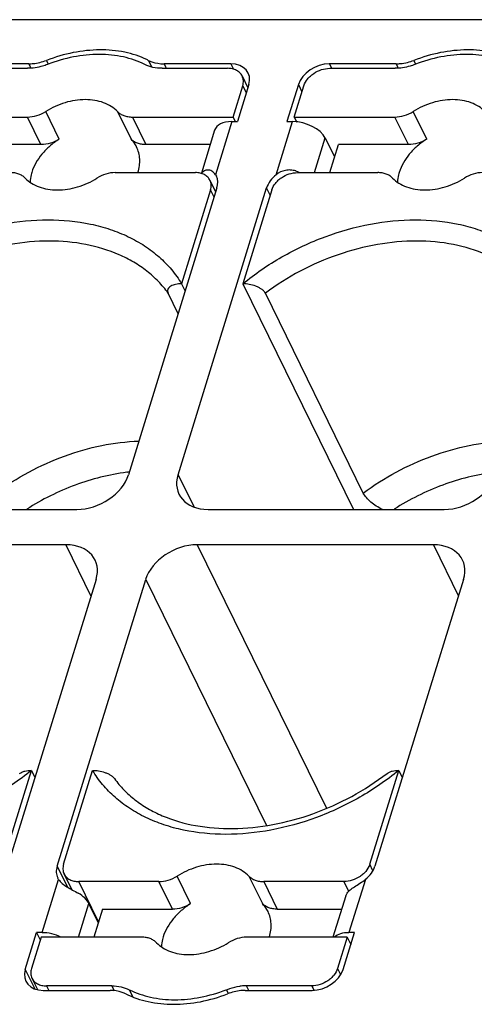
# Model space of a CAD drawing. Units: millimetres. Extents: x 11 to 339, y 29 to 258.
# Drawn here: x 99 to 105, y 82 to 93 of the extents above; entities that cross this region are included whole.
import ezdxf

# ---------------------------------------------------------------- set-up
doc = ezdxf.new("R2010")
doc.units = ezdxf.units.MM
doc.header["$MEASUREMENT"] = 0
doc.layers.add('零件', color=7, linetype='Continuous', lineweight=25)

msp = doc.modelspace()

# ---------------------------------------------------------------- linework, layer by layer
at = {"layer": '零件', "color": 7, "linetype": 'Continuous'}
for p, q in [((107.961, 92.646), (80.605, 92.646)), ((99.584, 92.149), (98.83, 92.149)), ((99.602, 92.113), (99.584, 92.149)), ((99.608, 92.1), (99.602, 92.113)), ((99.805, 92.146), (99.785, 92.188)), ((100.933, 92.188), (100.969, 92.114)), ((101.863, 92.149), (101.11, 92.149)), ((101.11, 92.149), (101.126, 92.115)), ((101.126, 92.115), (101.135, 92.098)), ((101.863, 92.149), (101.893, 92.088)), ((102.975, 92.149), (103, 92.098)), ((103.728, 92.149), (102.975, 92.149)), ((103.746, 92.113), (103.728, 92.149)), ((103.752, 92.1), (103.746, 92.113)), ((103.95, 92.146), (103.929, 92.188)), ((98.834, 92.098), (99.571, 92.098)), ((101.09, 92.098), (101.827, 92.098)), ((101.991, 92.012), (102.056, 91.88)), ((102.979, 92.098), (103.716, 92.098)), ((101.888, 91.549), (101.997, 91.902)), ((102.067, 91.914), (101.938, 91.498)), ((101.997, 91.902), (102.038, 91.82)), ((102.626, 91.914), (102.497, 91.498)), ((102.579, 91.549), (102.688, 91.902)), ((102.626, 91.914), (102.666, 91.832)), ((98.434, 91.549), (99.57, 91.549)), ((99.722, 91.239), (99.57, 91.549)), ((99.928, 91.3), (99.776, 91.611)), ((100.585, 91.611), (100.738, 91.3)), ((100.753, 91.549), (100.905, 91.239)), ((100.753, 91.549), (101.888, 91.549)), ((101.888, 91.549), (101.914, 91.498)), ((102.579, 91.549), (102.607, 91.493)), ((102.579, 91.549), (103.714, 91.549)), ((103.867, 91.239), (103.714, 91.549)), ((104.073, 91.3), (103.92, 91.611)), ((101.876, 91.498), (101.69, 90.899)), ((101.876, 91.498), (101.938, 91.498)), ((102.375, 90.899), (102.56, 91.498)), ((102.497, 91.498), (102.56, 91.498)), ((101.681, 91.4), (101.531, 90.918)), ((99.722, 91.239), (98.932, 91.239)), ((101.631, 91.239), (100.905, 91.239)), ((102.807, 90.923), (102.928, 91.313)), ((102.928, 91.313), (103.034, 91.099)), ((102.979, 90.923), (103.077, 91.239)), ((103.867, 91.239), (103.077, 91.239)), ((100.559, 90.923), (101.464, 90.923)), ((101.537, 90.916), (101.54, 90.909)), ((101.69, 90.899), (101.7, 90.881)), ((102.616, 90.923), (103.521, 90.923)), ((101.693, 90.705), (101.628, 90.837)), ((101.707, 90.75), (100.708, 87.518)), ((101.268, 87.518), (102.266, 90.75)), ((101.634, 90.727), (101.307, 89.669)), ((101.674, 90.645), (101.634, 90.727)), ((102.325, 90.727), (101.998, 89.669)), ((102.307, 90.668), (102.266, 90.75)), ((101.307, 89.669), (101.348, 89.587)), ((101.998, 89.669), (103.246, 87.126)), ((101.269, 89.333), (101.156, 89.564)), ((103.358, 87.312), (102.253, 89.564)), ((101.268, 87.518), (101.447, 87.158)), ((97.462, 87.126), (100.127, 87.126)), ((101.607, 87.126), (104.271, 87.126)), ((100.004, 86.729), (97.34, 86.729)), ((100.004, 86.729), (100.285, 86.149)), ((101.484, 86.729), (102.944, 83.762)), ((104.149, 86.729), (101.484, 86.729)), ((104.149, 86.729), (104.43, 86.149)), ((100.343, 86.337), (99.345, 83.106)), ((99.904, 83.106), (100.903, 86.337)), ((100.903, 86.337), (102.266, 83.566)), ((104.488, 86.337), (103.489, 83.106)), ((99.286, 83.129), (99.613, 84.186)), ((99.613, 84.186), (99.653, 84.104)), ((99.977, 83.129), (100.304, 84.186)), ((103.431, 83.129), (103.758, 84.186)), ((103.758, 84.186), (103.798, 84.104)), ((103.467, 83.055), (103.431, 83.129)), ((99.904, 83.106), (100.021, 82.871)), ((100.069, 82.843), (99.983, 83.019)), ((99.735, 82.358), (99.92, 82.957)), ((99.92, 82.957), (99.911, 82.973)), ((100.37, 82.478), (100.147, 82.933)), ((101.052, 82.933), (100.147, 82.933)), ((101.204, 82.622), (101.052, 82.933)), ((101.41, 82.684), (101.258, 82.995)), ((102.067, 82.995), (102.22, 82.684)), ((103.14, 82.933), (102.235, 82.933)), ((102.235, 82.933), (102.387, 82.622)), ((103.194, 82.823), (103.14, 82.933)), ((103.381, 82.957), (103.196, 82.358)), ((103.159, 82.773), (103.174, 82.802)), ((100.144, 82.306), (100.262, 82.685)), ((100.368, 82.472), (100.262, 82.685)), ((103.159, 82.773), (103.015, 82.306)), ((100.414, 82.622), (100.317, 82.306)), ((100.414, 82.622), (101.204, 82.622)), ((102.387, 82.622), (103.113, 82.622)), ((99.544, 81.941), (99.673, 82.358)), ((99.673, 82.358), (99.713, 82.276)), ((99.735, 82.358), (99.673, 82.358)), ((103.13, 81.941), (103.258, 82.358)), ((103.258, 82.358), (103.196, 82.358)), ((99.723, 82.306), (99.614, 81.954)), ((100.858, 82.306), (99.723, 82.306)), ((103.177, 82.306), (102.041, 82.306)), ((103.177, 82.306), (103.068, 81.954)), ((103.177, 82.306), (103.217, 82.224)), ((99.544, 81.941), (99.652, 81.725)), ((103.068, 81.954), (103.102, 81.885)), ((99.62, 81.844), (99.682, 81.716)), ((99.748, 81.706), (100.501, 81.706)), ((99.783, 81.758), (99.809, 81.706)), ((100.521, 81.758), (99.783, 81.758)), ((100.521, 81.758), (100.548, 81.701)), ((100.718, 81.714), (100.757, 81.635)), ((101.836, 81.672), (101.815, 81.714)), ((102.027, 81.706), (102.781, 81.706)), ((102.777, 81.758), (102.04, 81.758)), ((102.065, 81.706), (102.04, 81.758)), ((102.777, 81.758), (102.801, 81.709))]:
    msp.add_line(p, q, dxfattribs=at)
for centre, radius, start, end in [((100.503, 91.336), 0.954, 63.2551, 64.3725), ((100.343, 91.071), 0.495, 342.5208, 342.8275), ((102.515, 90.694), 0.259, 66.1113, 71.9361), ((102.508, 90.678), 0.276, 62.595, 66.1353), ((101.006, 85.093), 2.472, 96.9647, 97.3814), ((101.005, 85.103), 2.462, 96.7127, 96.9646), ((101.825, 82.455), 0.495, 342.5208, 342.8275), ((101.176, 83.371), 1.775, 290.9819, 291.1081), ((102.041, 81.172), 0.586, 91.6879, 97.4534), ((102.04, 81.21), 0.547, 90.0041, 91.6291)]:
    msp.add_arc(centre, radius, start, end, dxfattribs=at)
for centre, major_axis, ratio, start_param, end_param in [((101.79, 91.914), (0.269, 0.132), 0.721486, 5.685896, 7.256683), ((102.902, 91.914), (0.269, 0.132), 0.721499, 0.973517, 2.544305), ((101.967, 91.312), (0.287, -0.088), 0.570021, 2.064581, 3.140267), ((102.652, 91.312), (0.287, -0.088), 0.570021, 0.496402, 2.064581), ((101.808, 90.798), (0.286, -0.089), 0.574429, 2.953405, 2.984283), ((101.431, 90.75), (0.269, 0.132), 0.721487, -0.597286, -0.004661), ((102.543, 90.75), (0.269, 0.132), 0.721496, 1.858798, 2.544308), ((100.248, 87.518), (0.449, 0.22), 0.721496, -2.168074, -0.597284), ((101.728, 87.518), (0.449, 0.22), 0.721487, 2.544307, 4.115097), ((104.392, 87.518), (0.449, 0.22), 0.721496, -2.168074, -0.597284), ((99.883, 86.337), (0.449, 0.22), 0.721487, 5.6859, 7.256689), ((101.363, 86.337), (0.449, 0.22), 0.721496, 0.973519, 2.544308), ((104.028, 86.337), (0.449, 0.22), 0.721487, 5.6859, 7.256689), ((100.18, 83.106), (0.269, 0.132), 0.721487, 2.544307, 3.144524), ((103.213, 83.106), (0.269, 0.132), 0.721496, -1.282795, -0.597284), ((99.986, 82.685), (0.287, -0.088), 0.570651, 0.496688, 1.178063), ((99.827, 82.17), (0.286, -0.089), 0.575058, 1.31986, 2.066897), ((103.287, 82.17), (0.286, -0.089), 0.575058, 2.066897, 2.813933), ((99.821, 81.941), (0.269, 0.132), 0.721486, 2.544303, 4.11509), ((102.853, 81.941), (0.269, 0.132), 0.721499, -2.168075, -0.597288)]:
    msp.add_ellipse(centre, major_axis=major_axis, ratio=ratio, start_param=start_param, end_param=end_param, dxfattribs=at)
for points, knots in [([(100.916, 92.196), (100.837, 92.234), (100.661, 92.291), (100.378, 92.315), (100.079, 92.283), (99.882, 92.225), (99.785, 92.188)], [0, 0, 0, 0, 0.226776, 0.471023, 0.730409, 1, 1, 1, 1]), ([(100.893, 92.141), (100.817, 92.18), (100.648, 92.237), (100.373, 92.264), (100.082, 92.234), (99.89, 92.178), (99.796, 92.141)], [0, 0, 0, 0, 0.226075, 0.470091, 0.729768, 1, 1, 1, 1]), ([(105.061, 92.196), (104.982, 92.234), (104.806, 92.291), (104.523, 92.315), (104.224, 92.283), (104.027, 92.225), (103.929, 92.188)], [0, 0, 0, 0, 0.226776, 0.471023, 0.730409, 1, 1, 1, 1]), ([(105.037, 92.141), (104.962, 92.18), (104.793, 92.237), (104.518, 92.264), (104.227, 92.234), (104.035, 92.178), (103.94, 92.141)], [0, 0, 0, 0, 0.226075, 0.470091, 0.729768, 1, 1, 1, 1]), ([(99.796, 92.141), (99.777, 92.134), (99.705, 92.11), (99.628, 92.098), (99.571, 92.098)], [0, 0, 0, 0, 0.257206, 1, 1, 1, 1]), ([(99.584, 92.149), (99.6, 92.149), (99.669, 92.153), (99.736, 92.169), (99.785, 92.188)], [0, 0, 0, 0, 0.242178, 1, 1, 1, 1]), ([(101.09, 92.098), (101.055, 92.098), (100.987, 92.104), (100.922, 92.127), (100.893, 92.141)], [0, 0, 0, 0, 0.519098, 1, 1, 1, 1]), ([(100.933, 92.188), (100.945, 92.182), (101.002, 92.158), (101.063, 92.149), (101.11, 92.149)], [0, 0, 0, 0, 0.236396, 1, 1, 1, 1]), ([(103.94, 92.141), (103.922, 92.134), (103.85, 92.11), (103.773, 92.098), (103.716, 92.098)], [0, 0, 0, 0, 0.257206, 1, 1, 1, 1]), ([(103.728, 92.149), (103.745, 92.149), (103.813, 92.153), (103.881, 92.169), (103.929, 92.188)], [0, 0, 0, 0, 0.242178, 1, 1, 1, 1]), ([(101.991, 92.012), (101.985, 92.025), (101.967, 92.05), (101.928, 92.078), (101.88, 92.094), (101.845, 92.098), (101.827, 92.098)], [0, 0, 0, 0, 0.226864, 0.465035, 0.722068, 1, 1, 1, 1]), ([(101.997, 91.902), (102.003, 91.92), (102.007, 91.949), (102.002, 91.987), (101.995, 92.004), (101.991, 92.012)], [0, 0, 0, 0, 0.516154, 0.760479, 1, 1, 1, 1]), ([(102.688, 91.902), (102.696, 91.929), (102.719, 91.968), (102.76, 92.012), (102.811, 92.052), (102.883, 92.087), (102.947, 92.098), (102.979, 92.098)], [0, 0, 0, 0, 0.22974, 0.35474, 0.484221, 0.746978, 1, 1, 1, 1]), ([(100.585, 91.611), (100.564, 91.633), (100.515, 91.672), (100.427, 91.714), (100.328, 91.74), (100.181, 91.751), (99.988, 91.72), (99.843, 91.654), (99.776, 91.611)], [0, 0, 0, 0, 0.104784, 0.215433, 0.333064, 0.457739, 0.723509, 1, 1, 1, 1]), ([(104.73, 91.611), (104.709, 91.633), (104.66, 91.672), (104.572, 91.714), (104.473, 91.74), (104.326, 91.751), (104.133, 91.72), (103.988, 91.654), (103.92, 91.611)], [0, 0, 0, 0, 0.104784, 0.215433, 0.333064, 0.457739, 0.723509, 1, 1, 1, 1]), ([(99.57, 91.549), (99.605, 91.549), (99.678, 91.561), (99.744, 91.592), (99.776, 91.611)], [0, 0, 0, 0, 0.490114, 1, 1, 1, 1]), ([(100.585, 91.611), (100.595, 91.601), (100.618, 91.583), (100.658, 91.564), (100.704, 91.552), (100.736, 91.549), (100.753, 91.549)], [0, 0, 0, 0, 0.228864, 0.470641, 0.727702, 1, 1, 1, 1]), ([(103.714, 91.549), (103.75, 91.549), (103.823, 91.561), (103.889, 91.592), (103.92, 91.611)], [0, 0, 0, 0, 0.490114, 1, 1, 1, 1]), ([(99.928, 91.3), (99.891, 91.277), (99.821, 91.225), (99.705, 91.108), (99.641, 91), (99.618, 90.925)], [0, 0, 0, 0, 0.267569, 0.526192, 1, 1, 1, 1]), ([(99.928, 91.3), (99.897, 91.281), (99.83, 91.25), (99.758, 91.239), (99.722, 91.239)], [0, 0, 0, 0, 0.509886, 1, 1, 1, 1]), ([(100.905, 91.239), (100.889, 91.239), (100.856, 91.241), (100.81, 91.253), (100.77, 91.272), (100.747, 91.29), (100.738, 91.3)], [0, 0, 0, 0, 0.272298, 0.529359, 0.771136, 1, 1, 1, 1]), ([(100.8, 91.212), (100.796, 91.22), (100.779, 91.252), (100.757, 91.281), (100.738, 91.3)], [0, 0, 0, 0, 0.248626, 1, 1, 1, 1]), ([(104.073, 91.3), (104.036, 91.277), (103.965, 91.225), (103.849, 91.108), (103.786, 91), (103.763, 90.925)], [0, 0, 0, 0, 0.267569, 0.526192, 1, 1, 1, 1]), ([(104.073, 91.3), (104.042, 91.281), (103.975, 91.25), (103.902, 91.239), (103.867, 91.239)], [0, 0, 0, 0, 0.509886, 1, 1, 1, 1]), ([(100.816, 90.925), (100.823, 90.95), (100.834, 91), (100.838, 91.074), (100.827, 91.146), (100.811, 91.191), (100.8, 91.212)], [0, 0, 0, 0, 0.264366, 0.517121, 0.760913, 1, 1, 1, 1]), ([(99.544, 90.861), (99.534, 90.871), (99.511, 90.889), (99.471, 90.909), (99.425, 90.92), (99.393, 90.923), (99.376, 90.923)], [0, 0, 0, 0, 0.228864, 0.470641, 0.727702, 1, 1, 1, 1]), ([(99.618, 90.925), (99.615, 90.916), (99.606, 90.881), (99.6, 90.844), (99.598, 90.816)], [0, 0, 0, 0, 0.256474, 1, 1, 1, 1]), ([(100.559, 90.923), (100.524, 90.923), (100.451, 90.911), (100.384, 90.881), (100.353, 90.861)], [0, 0, 0, 0, 0.490114, 1, 1, 1, 1]), ([(101.628, 90.837), (101.622, 90.85), (101.604, 90.875), (101.565, 90.903), (101.517, 90.919), (101.482, 90.923), (101.464, 90.923)], [0, 0, 0, 0, 0.226864, 0.465035, 0.722068, 1, 1, 1, 1]), ([(101.602, 90.952), (101.589, 90.952), (101.563, 90.945), (101.544, 90.926), (101.537, 90.916)], [0, 0, 0, 0, 0.497618, 1, 1, 1, 1]), ([(101.69, 90.899), (101.68, 90.915), (101.655, 90.942), (101.618, 90.953), (101.602, 90.952)], [0, 0, 0, 0, 0.52911, 1, 1, 1, 1]), ([(102.325, 90.727), (102.333, 90.754), (102.356, 90.793), (102.397, 90.837), (102.448, 90.877), (102.52, 90.912), (102.584, 90.923), (102.616, 90.923)], [0, 0, 0, 0, 0.22974, 0.35474, 0.484221, 0.746978, 1, 1, 1, 1]), ([(102.595, 90.941), (102.577, 90.947), (102.538, 90.954), (102.46, 90.95), (102.405, 90.923), (102.375, 90.899)], [0, 0, 0, 0, 0.249545, 0.501046, 1, 1, 1, 1]), ([(103.689, 90.861), (103.679, 90.871), (103.656, 90.889), (103.616, 90.909), (103.57, 90.92), (103.537, 90.923), (103.521, 90.923)], [0, 0, 0, 0, 0.228864, 0.470641, 0.727702, 1, 1, 1, 1]), ([(103.763, 90.925), (103.76, 90.916), (103.75, 90.881), (103.745, 90.844), (103.743, 90.816)], [0, 0, 0, 0, 0.256474, 1, 1, 1, 1]), ([(104.704, 90.923), (104.668, 90.923), (104.596, 90.911), (104.529, 90.881), (104.498, 90.861)], [0, 0, 0, 0, 0.490114, 1, 1, 1, 1]), ([(99.544, 90.861), (99.565, 90.839), (99.614, 90.8), (99.701, 90.758), (99.801, 90.732), (99.948, 90.721), (100.141, 90.752), (100.286, 90.818), (100.353, 90.861)], [0, 0, 0, 0, 0.104784, 0.215433, 0.333064, 0.457739, 0.723509, 1, 1, 1, 1]), ([(101.634, 90.727), (101.64, 90.745), (101.644, 90.774), (101.639, 90.812), (101.632, 90.829), (101.628, 90.837)], [0, 0, 0, 0, 0.516154, 0.760479, 1, 1, 1, 1]), ([(103.689, 90.861), (103.71, 90.839), (103.759, 90.8), (103.846, 90.758), (103.946, 90.732), (104.093, 90.721), (104.286, 90.752), (104.43, 90.818), (104.498, 90.861)], [0, 0, 0, 0, 0.104784, 0.215433, 0.333064, 0.457739, 0.723509, 1, 1, 1, 1]), ([(97.853, 89.669), (97.991, 89.782), (98.288, 89.986), (98.775, 90.213), (99.285, 90.356), (99.793, 90.406), (100.201, 90.368), (100.501, 90.288), (100.706, 90.206), (100.892, 90.102), (101.056, 89.977), (101.197, 89.833), (101.274, 89.726), (101.307, 89.669)], [0, 0, 0, 0, 0.138503, 0.27832, 0.416013, 0.548423, 0.673163, 0.732344, 0.78933, 0.84426, 0.897398, 0.949153, 1, 1, 1, 1]), ([(101.998, 89.669), (102.136, 89.782), (102.433, 89.986), (102.92, 90.213), (103.43, 90.356), (103.938, 90.406), (104.346, 90.368), (104.646, 90.288), (104.851, 90.206), (105.036, 90.102), (105.201, 89.977), (105.341, 89.833), (105.418, 89.726), (105.452, 89.669)], [0, 0, 0, 0, 0.138503, 0.27832, 0.416013, 0.548423, 0.673163, 0.732344, 0.78933, 0.84426, 0.897398, 0.949153, 1, 1, 1, 1]), ([(101.156, 89.564), (101.123, 89.61), (101.048, 89.699), (100.918, 89.816), (100.768, 89.917), (100.543, 90.032), (100.223, 90.128), (99.806, 90.164), (99.366, 90.123), (98.923, 90.008), (98.497, 89.823), (98.232, 89.656), (98.108, 89.564)], [0, 0, 0, 0, 0.051066, 0.103212, 0.156802, 0.212156, 0.328659, 0.453315, 0.585111, 0.722001, 0.861287, 1, 1, 1, 1]), ([(105.301, 89.564), (105.268, 89.61), (105.193, 89.699), (105.062, 89.816), (104.913, 89.917), (104.688, 90.032), (104.368, 90.128), (103.95, 90.164), (103.511, 90.123), (103.068, 90.008), (102.641, 89.823), (102.377, 89.656), (102.253, 89.564)], [0, 0, 0, 0, 0.051066, 0.103212, 0.156802, 0.212156, 0.328659, 0.453315, 0.585111, 0.722001, 0.861287, 1, 1, 1, 1]), ([(101.307, 89.669), (101.285, 89.669), (101.252, 89.667), (101.212, 89.655), (101.187, 89.644), (101.167, 89.629), (101.155, 89.613), (101.15, 89.598), (101.149, 89.583), (101.153, 89.571), (101.156, 89.564)], [0, 0, 0, 0, 0.305547, 0.443485, 0.569708, 0.683655, 0.787205, 0.837452, 0.888574, 1, 1, 1, 1]), ([(102.253, 89.564), (102.249, 89.572), (102.236, 89.589), (102.211, 89.61), (102.18, 89.628), (102.133, 89.648), (102.073, 89.665), (102.023, 89.669), (101.998, 89.669)], [0, 0, 0, 0, 0.101033, 0.217503, 0.34442, 0.476705, 0.743597, 1, 1, 1, 1]), ([(99.213, 87.312), (99.331, 87.399), (99.58, 87.558), (99.982, 87.738), (100.4, 87.857), (100.685, 87.892), (100.825, 87.897)], [0, 0, 0, 0, 0.252871, 0.507007, 0.757555, 1, 1, 1, 1]), ([(103.358, 87.312), (103.476, 87.399), (103.725, 87.558), (104.127, 87.738), (104.545, 87.857), (104.83, 87.892), (104.97, 87.897)], [0, 0, 0, 0, 0.252871, 0.507007, 0.757555, 1, 1, 1, 1]), ([(100.689, 87.545), (100.491, 87.519), (100.097, 87.42), (99.733, 87.239), (99.562, 87.129)], [0, 0, 0, 0, 0.49496, 1, 1, 1, 1]), ([(104.833, 87.545), (104.636, 87.519), (104.242, 87.42), (103.878, 87.239), (103.707, 87.129)], [0, 0, 0, 0, 0.49496, 1, 1, 1, 1]), ([(103.573, 87.126), (103.549, 87.138), (103.503, 87.163), (103.442, 87.208), (103.392, 87.256), (103.367, 87.293), (103.358, 87.312)], [0, 0, 0, 0, 0.279, 0.542838, 0.784759, 1, 1, 1, 1]), ([(99.613, 84.186), (99.475, 84.073), (99.178, 83.87), (98.691, 83.642), (98.181, 83.5), (97.673, 83.449), (97.265, 83.487), (96.965, 83.568), (96.76, 83.65), (96.574, 83.754), (96.41, 83.878), (96.27, 84.022), (96.193, 84.13), (96.159, 84.186)], [0, 0, 0, 0, 0.138503, 0.27832, 0.416013, 0.548423, 0.673163, 0.732344, 0.78933, 0.84426, 0.897398, 0.949153, 1, 1, 1, 1]), ([(99.481, 84.152), (99.489, 84.158), (99.508, 84.168), (99.552, 84.183), (99.588, 84.186), (99.613, 84.186)], [0, 0, 0, 0, 0.21637, 0.457096, 1, 1, 1, 1]), ([(100.304, 84.186), (100.326, 84.186), (100.373, 84.182), (100.43, 84.168), (100.474, 84.15), (100.505, 84.134), (100.531, 84.116), (100.545, 84.101), (100.551, 84.093)], [0, 0, 0, 0, 0.251976, 0.51449, 0.645559, 0.772929, 0.892615, 1, 1, 1, 1]), ([(103.758, 84.186), (103.62, 84.073), (103.323, 83.87), (102.836, 83.642), (102.326, 83.5), (101.818, 83.449), (101.41, 83.487), (101.11, 83.568), (100.905, 83.65), (100.719, 83.754), (100.555, 83.878), (100.414, 84.022), (100.337, 84.13), (100.304, 84.186)], [0, 0, 0, 0, 0.138503, 0.27832, 0.416013, 0.548423, 0.673163, 0.732344, 0.78933, 0.84426, 0.897398, 0.949153, 1, 1, 1, 1]), ([(100.551, 84.093), (100.583, 84.048), (100.655, 83.963), (100.781, 83.851), (100.928, 83.753), (101.151, 83.641), (101.473, 83.549), (101.896, 83.517), (102.344, 83.563), (102.797, 83.687), (103.232, 83.882), (103.5, 84.056), (103.626, 84.152)], [0, 0, 0, 0, 0.048425, 0.098256, 0.150016, 0.204068, 0.319493, 0.444757, 0.578292, 0.717503, 0.859205, 1, 1, 1, 1]), ([(103.626, 84.152), (103.634, 84.158), (103.653, 84.168), (103.696, 84.183), (103.733, 84.186), (103.758, 84.186)], [0, 0, 0, 0, 0.21637, 0.457096, 1, 1, 1, 1]), ([(99.977, 83.129), (99.971, 83.11), (99.967, 83.081), (99.972, 83.044), (99.979, 83.027), (99.983, 83.019)], [0, 0, 0, 0, 0.516154, 0.760479, 1, 1, 1, 1]), ([(102.067, 82.995), (102.046, 83.016), (101.997, 83.056), (101.909, 83.098), (101.81, 83.123), (101.663, 83.135), (101.47, 83.103), (101.325, 83.037), (101.258, 82.995)], [0, 0, 0, 0, 0.104784, 0.215433, 0.333064, 0.457739, 0.723509, 1, 1, 1, 1]), ([(103.431, 83.129), (103.428, 83.12), (103.414, 83.084), (103.39, 83.052), (103.37, 83.031)], [0, 0, 0, 0, 0.235888, 1, 1, 1, 1]), ([(99.983, 83.019), (99.989, 83.005), (100.007, 82.98), (100.046, 82.953), (100.094, 82.936), (100.129, 82.933), (100.147, 82.933)], [0, 0, 0, 0, 0.226864, 0.465035, 0.722068, 1, 1, 1, 1]), ([(103.37, 83.031), (103.366, 83.027), (103.351, 83.012), (103.334, 82.999), (103.321, 82.99)], [0, 0, 0, 0, 0.24623, 1, 1, 1, 1]), ([(99.92, 82.957), (99.943, 82.922), (100.019, 82.866), (100.1, 82.827), (100.142, 82.802)], [0, 0, 0, 0, 0.459323, 1, 1, 1, 1]), ([(101.052, 82.933), (101.087, 82.933), (101.16, 82.945), (101.226, 82.975), (101.258, 82.995)], [0, 0, 0, 0, 0.490114, 1, 1, 1, 1]), ([(102.067, 82.995), (102.077, 82.985), (102.1, 82.967), (102.14, 82.947), (102.186, 82.935), (102.218, 82.933), (102.235, 82.933)], [0, 0, 0, 0, 0.228864, 0.470641, 0.727702, 1, 1, 1, 1]), ([(103.321, 82.99), (103.294, 82.972), (103.235, 82.944), (103.171, 82.933), (103.14, 82.933)], [0, 0, 0, 0, 0.509436, 1, 1, 1, 1]), ([(103.174, 82.802), (103.184, 82.816), (103.211, 82.842), (103.262, 82.876), (103.321, 82.914), (103.362, 82.942), (103.381, 82.957)], [0, 0, 0, 0, 0.191922, 0.434511, 0.713505, 1, 1, 1, 1]), ([(101.41, 82.684), (101.373, 82.66), (101.303, 82.609), (101.187, 82.491), (101.123, 82.383), (101.1, 82.309)], [0, 0, 0, 0, 0.267569, 0.526192, 1, 1, 1, 1]), ([(101.41, 82.684), (101.379, 82.664), (101.312, 82.634), (101.24, 82.622), (101.204, 82.622)], [0, 0, 0, 0, 0.509886, 1, 1, 1, 1]), ([(102.283, 82.595), (102.279, 82.603), (102.261, 82.635), (102.239, 82.664), (102.22, 82.684)], [0, 0, 0, 0, 0.248626, 1, 1, 1, 1]), ([(102.387, 82.622), (102.371, 82.622), (102.338, 82.625), (102.292, 82.636), (102.252, 82.656), (102.229, 82.674), (102.22, 82.684)], [0, 0, 0, 0, 0.272298, 0.529359, 0.771136, 1, 1, 1, 1]), ([(102.298, 82.309), (102.305, 82.333), (102.317, 82.383), (102.32, 82.458), (102.309, 82.529), (102.293, 82.574), (102.283, 82.595)], [0, 0, 0, 0, 0.264366, 0.517121, 0.760913, 1, 1, 1, 1]), ([(101.026, 82.244), (101.016, 82.254), (100.993, 82.272), (100.953, 82.292), (100.907, 82.304), (100.875, 82.306), (100.858, 82.306)], [0, 0, 0, 0, 0.228864, 0.470641, 0.727702, 1, 1, 1, 1]), ([(101.026, 82.244), (101.047, 82.223), (101.096, 82.183), (101.183, 82.141), (101.283, 82.116), (101.43, 82.104), (101.623, 82.136), (101.768, 82.202), (101.835, 82.244)], [0, 0, 0, 0, 0.104784, 0.215433, 0.333064, 0.457739, 0.723509, 1, 1, 1, 1]), ([(101.1, 82.309), (101.098, 82.3), (101.088, 82.264), (101.082, 82.227), (101.081, 82.2)], [0, 0, 0, 0, 0.256474, 1, 1, 1, 1]), ([(102.041, 82.306), (102.006, 82.306), (101.933, 82.294), (101.867, 82.264), (101.835, 82.244)], [0, 0, 0, 0, 0.490114, 1, 1, 1, 1]), ([(99.614, 81.954), (99.608, 81.935), (99.604, 81.906), (99.609, 81.869), (99.616, 81.852), (99.62, 81.844)], [0, 0, 0, 0, 0.516154, 0.760479, 1, 1, 1, 1]), ([(103.068, 81.954), (103.059, 81.927), (103.037, 81.887), (102.996, 81.844), (102.945, 81.804), (102.872, 81.769), (102.808, 81.758), (102.777, 81.758)], [0, 0, 0, 0, 0.22974, 0.35474, 0.484221, 0.746978, 1, 1, 1, 1]), ([(99.62, 81.844), (99.626, 81.83), (99.644, 81.805), (99.683, 81.778), (99.731, 81.761), (99.765, 81.758), (99.783, 81.758)], [0, 0, 0, 0, 0.226864, 0.465035, 0.722068, 1, 1, 1, 1]), ([(100.678, 81.668), (100.666, 81.674), (100.609, 81.698), (100.548, 81.706), (100.501, 81.706)], [0, 0, 0, 0, 0.236396, 1, 1, 1, 1]), ([(100.521, 81.758), (100.556, 81.758), (100.624, 81.751), (100.689, 81.729), (100.718, 81.714)], [0, 0, 0, 0, 0.519098, 1, 1, 1, 1]), ([(100.718, 81.714), (100.794, 81.676), (100.962, 81.619), (101.236, 81.592), (101.526, 81.621), (101.717, 81.677), (101.812, 81.713)], [0, 0, 0, 0, 0.226114, 0.470119, 0.729767, 1, 1, 1, 1]), ([(101.815, 81.714), (101.828, 81.719), (101.876, 81.736), (101.927, 81.748), (101.965, 81.753)], [0, 0, 0, 0, 0.253717, 1, 1, 1, 1]), ([(102.027, 81.706), (102.011, 81.706), (101.942, 81.703), (101.875, 81.686), (101.826, 81.668)], [0, 0, 0, 0, 0.242178, 1, 1, 1, 1]), ([(100.678, 81.668), (100.758, 81.628), (100.935, 81.568), (101.222, 81.54), (101.526, 81.571), (101.727, 81.629), (101.826, 81.668)], [0, 0, 0, 0, 0.226171, 0.470211, 0.729843, 1, 1, 1, 1])]:
    msp.add_open_spline(points, degree=3, knots=knots, dxfattribs=at)

doc.saveas('drawing.dxf')
